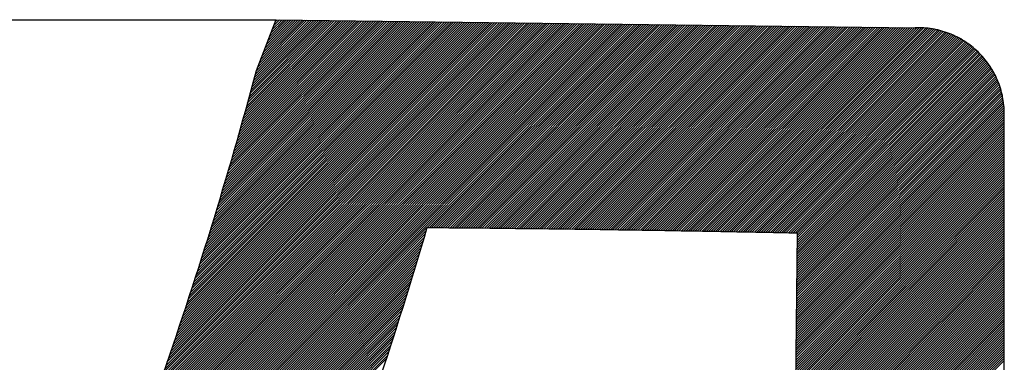
# Model space of a CAD drawing. Units: millimetres. Extents: x -170 to 3532, y -85 to 3925.
# Drawn here: x 2529 to 2586, y 3273 to 3293 of the extents above; entities that cross this region are included whole.
import ezdxf

# ---------------------------------------------------------------- set-up
doc = ezdxf.new("R2010")
doc.units = ezdxf.units.MM
doc.header["$LTSCALE"] = 70
doc.layers.add('1', color=7, linetype='Continuous')

msp = doc.modelspace()

# ---------------------------------------------------------------- linework, layer by layer
at = {"color": 0, "linetype": 'ByBlock', "lineweight": -2}
for p, q in [((2537.369, 3273.448), (2556.254, 3292.332)), ((2537.439, 3273.652), (2556.121, 3292.334)), ((2537.509, 3273.856), (2555.988, 3292.336)), ((2537.578, 3274.06), (2555.855, 3292.337)), ((2537.647, 3274.264), (2555.722, 3292.339)), ((2537.715, 3274.467), (2555.589, 3292.341)), ((2537.783, 3274.67), (2555.456, 3292.342)), ((2537.851, 3274.873), (2555.322, 3292.344)), ((2537.919, 3275.075), (2555.189, 3292.346)), ((2537.986, 3275.277), (2555.056, 3292.347)), ((2538.054, 3275.479), (2554.923, 3292.349)), ((2538.12, 3275.681), (2554.79, 3292.35)), ((2538.187, 3275.882), (2554.657, 3292.352)), ((2538.253, 3276.083), (2554.524, 3292.354)), ((2538.319, 3276.283), (2554.391, 3292.355)), ((2538.385, 3276.484), (2554.258, 3292.357)), ((2538.45, 3276.684), (2554.125, 3292.359)), ((2538.515, 3276.884), (2553.992, 3292.36)), ((2538.58, 3277.083), (2553.859, 3292.362)), ((2538.645, 3277.283), (2553.726, 3292.364)), ((2538.709, 3277.482), (2553.593, 3292.365)), ((2538.773, 3277.68), (2553.46, 3292.367)), ((2538.837, 3277.879), (2553.326, 3292.368)), ((2538.9, 3278.077), (2553.193, 3292.37)), ((2538.963, 3278.275), (2553.06, 3292.372)), ((2539.026, 3278.472), (2552.927, 3292.373)), ((2539.089, 3278.67), (2552.794, 3292.375)), ((2539.151, 3278.867), (2552.661, 3292.377)), ((2539.214, 3279.064), (2552.528, 3292.378)), ((2539.275, 3279.26), (2552.395, 3292.38)), ((2539.337, 3279.457), (2552.262, 3292.382)), ((2539.398, 3279.653), (2552.129, 3292.383)), ((2539.459, 3279.848), (2551.996, 3292.385)), ((2539.52, 3280.044), (2551.863, 3292.386)), ((2539.581, 3280.239), (2551.73, 3292.388)), ((2539.641, 3280.434), (2551.597, 3292.39)), ((2539.701, 3280.629), (2551.464, 3292.391)), ((2539.761, 3280.823), (2551.33, 3292.393)), ((2539.82, 3281.017), (2551.197, 3292.395)), ((2539.88, 3281.211), (2551.064, 3292.396)), ((2539.939, 3281.405), (2550.931, 3292.398)), ((2539.997, 3281.599), (2550.798, 3292.4)), ((2540.056, 3281.792), (2550.665, 3292.401)), ((2540.114, 3281.985), (2550.532, 3292.403)), ((2540.172, 3282.177), (2550.399, 3292.404)), ((2540.23, 3282.37), (2550.266, 3292.406)), ((2540.287, 3282.562), (2550.133, 3292.408)), ((2540.345, 3282.754), (2550, 3292.409)), ((2540.402, 3282.946), (2549.867, 3292.411)), ((2540.458, 3283.137), (2549.734, 3292.413)), ((2540.515, 3283.328), (2549.601, 3292.414)), ((2540.571, 3283.519), (2549.468, 3292.416)), ((2540.627, 3283.71), (2549.335, 3292.418)), ((2540.683, 3283.901), (2549.201, 3292.419)), ((2540.738, 3284.091), (2549.068, 3292.421)), ((2540.794, 3284.281), (2548.935, 3292.422)), ((2540.849, 3284.471), (2548.802, 3292.424)), ((2540.904, 3284.66), (2548.669, 3292.426)), ((2540.958, 3284.85), (2548.536, 3292.427)), ((2541.013, 3285.039), (2548.403, 3292.429)), ((2541.067, 3285.227), (2548.27, 3292.431)), ((2541.121, 3285.416), (2548.137, 3292.432)), ((2541.174, 3285.604), (2548.004, 3292.434)), ((2541.228, 3285.793), (2547.871, 3292.436)), ((2541.281, 3285.98), (2547.738, 3292.437)), ((2541.334, 3286.168), (2547.605, 3292.439)), ((2541.387, 3286.356), (2547.472, 3292.44)), ((2541.439, 3286.543), (2547.339, 3292.442)), ((2541.491, 3286.73), (2547.205, 3292.444)), ((2541.543, 3286.917), (2547.072, 3292.445)), ((2541.595, 3287.103), (2546.939, 3292.447)), ((2541.647, 3287.289), (2546.806, 3292.449)), ((2541.698, 3287.475), (2546.673, 3292.45)), ((2541.749, 3287.661), (2546.54, 3292.452)), ((2541.8, 3287.847), (2546.407, 3292.454)), ((2541.851, 3288.032), (2546.274, 3292.455)), ((2541.902, 3288.218), (2546.141, 3292.457)), ((2541.952, 3288.402), (2546.008, 3292.458)), ((2542.002, 3288.587), (2545.875, 3292.46)), ((2542.052, 3288.772), (2545.742, 3292.462)), ((2542.101, 3288.956), (2545.609, 3292.463)), ((2542.151, 3289.14), (2545.476, 3292.465)), ((2542.2, 3289.324), (2545.343, 3292.467)), ((2542.249, 3289.508), (2545.209, 3292.468)), ((2542.327, 3289.721), (2545.076, 3292.47)), ((2542.413, 3289.942), (2544.943, 3292.472)), ((2542.499, 3290.162), (2544.81, 3292.473)), ((2542.586, 3290.383), (2544.677, 3292.475)), ((2542.672, 3290.604), (2544.544, 3292.476)), ((2542.758, 3290.825), (2544.411, 3292.478)), ((2542.844, 3291.046), (2544.278, 3292.48)), ((2542.93, 3291.267), (2544.145, 3292.481)), ((2543.016, 3291.487), (2544.012, 3292.483)), ((2543.102, 3291.708), (2543.879, 3292.485)), ((2543.189, 3291.929), (2543.746, 3292.486)), ((2543.275, 3292.15), (2543.613, 3292.488)), ((2543.361, 3292.371), (2543.48, 3292.49)), ((2543.407, 3292.49), (2580.512, 3292.034)), ((2532.85, 3261.25), (2563.839, 3292.239)), ((2532.939, 3261.474), (2563.706, 3292.241)), ((2533.028, 3261.698), (2563.573, 3292.242)), ((2533.117, 3261.921), (2563.44, 3292.244)), ((2533.205, 3262.144), (2563.306, 3292.246)), ((2533.293, 3262.367), (2563.173, 3292.247)), ((2533.381, 3262.589), (2563.04, 3292.249)), ((2533.468, 3262.811), (2562.907, 3292.251)), ((2533.554, 3263.032), (2562.774, 3292.252)), ((2533.641, 3263.253), (2562.641, 3292.254)), ((2533.727, 3263.474), (2562.508, 3292.255)), ((2533.812, 3263.694), (2562.375, 3292.257)), ((2533.897, 3263.914), (2562.242, 3292.259)), ((2533.982, 3264.133), (2562.109, 3292.26)), ((2534.066, 3264.353), (2561.976, 3292.262)), ((2534.15, 3264.571), (2561.843, 3292.264)), ((2534.234, 3264.79), (2561.71, 3292.265)), ((2534.317, 3265.008), (2561.577, 3292.267)), ((2534.4, 3265.225), (2561.444, 3292.269)), ((2534.483, 3265.443), (2561.31, 3292.27)), ((2534.565, 3265.66), (2561.177, 3292.272)), ((2534.647, 3265.876), (2561.044, 3292.273)), ((2534.729, 3266.092), (2560.911, 3292.275)), ((2534.81, 3266.308), (2560.778, 3292.277)), ((2534.891, 3266.524), (2560.645, 3292.278)), ((2534.971, 3266.739), (2560.512, 3292.28)), ((2535.051, 3266.954), (2560.379, 3292.282)), ((2535.131, 3267.168), (2560.246, 3292.283)), ((2535.21, 3267.382), (2560.113, 3292.285)), ((2535.289, 3267.596), (2559.98, 3292.287)), ((2535.368, 3267.809), (2559.847, 3292.288)), ((2535.446, 3268.023), (2559.714, 3292.29)), ((2535.524, 3268.235), (2559.581, 3292.291)), ((2535.602, 3268.448), (2559.448, 3292.293)), ((2535.679, 3268.66), (2559.314, 3292.295)), ((2535.756, 3268.871), (2559.181, 3292.296)), ((2535.833, 3269.083), (2559.048, 3292.298)), ((2535.91, 3269.294), (2558.915, 3292.3)), ((2535.986, 3269.505), (2558.782, 3292.301)), ((2536.061, 3269.715), (2558.649, 3292.303)), ((2536.137, 3269.925), (2558.516, 3292.305)), ((2536.212, 3270.135), (2558.383, 3292.306)), ((2536.286, 3270.344), (2558.25, 3292.308)), ((2536.361, 3270.553), (2558.117, 3292.309)), ((2536.435, 3270.762), (2557.984, 3292.311)), ((2536.509, 3270.971), (2557.851, 3292.313)), ((2536.582, 3271.179), (2557.718, 3292.314)), ((2536.655, 3271.387), (2557.585, 3292.316)), ((2536.728, 3271.594), (2557.452, 3292.318)), ((2536.8, 3271.801), (2557.318, 3292.319)), ((2536.873, 3272.008), (2557.185, 3292.321)), ((2536.945, 3272.215), (2557.052, 3292.323)), ((2537.016, 3272.421), (2556.919, 3292.324)), ((2537.087, 3272.627), (2556.786, 3292.326)), ((2537.158, 3272.833), (2556.653, 3292.327)), ((2537.229, 3273.038), (2556.52, 3292.329)), ((2537.299, 3273.243), (2556.387, 3292.331)), ((2552.182, 3280.447), (2563.972, 3292.237)), ((2552.315, 3280.446), (2564.105, 3292.236)), ((2552.449, 3280.445), (2564.238, 3292.234)), ((2552.583, 3280.444), (2564.371, 3292.233)), ((2552.716, 3280.443), (2564.504, 3292.231)), ((2552.85, 3280.442), (2564.637, 3292.229)), ((2552.984, 3280.441), (2564.77, 3292.228)), ((2553.117, 3280.44), (2564.903, 3292.226)), ((2553.251, 3280.439), (2565.036, 3292.224)), ((2553.384, 3280.438), (2565.169, 3292.223)), ((2553.518, 3280.437), (2565.302, 3292.221)), ((2553.652, 3280.436), (2565.436, 3292.219)), ((2553.785, 3280.434), (2565.569, 3292.218)), ((2553.919, 3280.433), (2565.702, 3292.216)), ((2554.052, 3280.432), (2565.835, 3292.215)), ((2554.186, 3280.431), (2565.968, 3292.213)), ((2554.319, 3280.43), (2566.101, 3292.211)), ((2554.453, 3280.428), (2566.234, 3292.21)), ((2554.586, 3280.427), (2566.367, 3292.208)), ((2554.72, 3280.426), (2566.5, 3292.206)), ((2554.853, 3280.425), (2566.633, 3292.205)), ((2554.987, 3280.423), (2566.766, 3292.203)), ((2555.12, 3280.422), (2566.899, 3292.201)), ((2555.253, 3280.421), (2567.032, 3292.2)), ((2555.387, 3280.42), (2567.165, 3292.198)), ((2555.52, 3280.418), (2567.298, 3292.196)), ((2555.654, 3280.417), (2567.432, 3292.195)), ((2555.787, 3280.416), (2567.565, 3292.193)), ((2555.92, 3280.414), (2567.698, 3292.192)), ((2556.054, 3280.413), (2567.831, 3292.19)), ((2556.187, 3280.412), (2567.964, 3292.188)), ((2556.32, 3280.41), (2568.097, 3292.187)), ((2556.454, 3280.409), (2568.23, 3292.185)), ((2556.587, 3280.407), (2568.363, 3292.183)), ((2556.72, 3280.406), (2568.496, 3292.182)), ((2556.853, 3280.404), (2568.629, 3292.18)), ((2556.987, 3280.403), (2568.762, 3292.178)), ((2557.12, 3280.402), (2568.895, 3292.177)), ((2557.253, 3280.4), (2569.028, 3292.175)), ((2557.386, 3280.399), (2569.161, 3292.174)), ((2557.52, 3280.397), (2569.294, 3292.172)), ((2557.653, 3280.396), (2569.428, 3292.17)), ((2557.786, 3280.394), (2569.561, 3292.169)), ((2557.919, 3280.393), (2569.694, 3292.167)), ((2558.052, 3280.391), (2569.827, 3292.165)), ((2558.185, 3280.389), (2569.96, 3292.164)), ((2558.319, 3280.388), (2570.093, 3292.162)), ((2558.452, 3280.386), (2570.226, 3292.16)), ((2558.585, 3280.385), (2570.359, 3292.159)), ((2558.718, 3280.383), (2570.492, 3292.157)), ((2558.851, 3280.381), (2570.625, 3292.156)), ((2558.984, 3280.38), (2570.758, 3292.154)), ((2559.117, 3280.378), (2570.891, 3292.152)), ((2559.25, 3280.376), (2571.024, 3292.151)), ((2559.383, 3280.375), (2571.157, 3292.149)), ((2559.516, 3280.373), (2571.29, 3292.147)), ((2559.649, 3280.371), (2571.424, 3292.146)), ((2559.782, 3280.37), (2571.557, 3292.144)), ((2559.915, 3280.368), (2571.69, 3292.142)), ((2560.048, 3280.366), (2571.823, 3292.141)), ((2560.181, 3280.365), (2571.956, 3292.139)), ((2560.314, 3280.363), (2572.089, 3292.138)), ((2560.447, 3280.361), (2572.222, 3292.136)), ((2560.58, 3280.359), (2572.355, 3292.134)), ((2560.713, 3280.358), (2572.488, 3292.133)), ((2560.846, 3280.356), (2572.621, 3292.131)), ((2560.979, 3280.354), (2572.754, 3292.129)), ((2561.112, 3280.352), (2572.887, 3292.128)), ((2561.245, 3280.35), (2573.02, 3292.126)), ((2561.377, 3280.349), (2573.153, 3292.124)), ((2561.51, 3280.347), (2573.286, 3292.123)), ((2561.643, 3280.345), (2573.42, 3292.121)), ((2561.776, 3280.343), (2573.553, 3292.12)), ((2561.909, 3280.341), (2573.686, 3292.118)), ((2562.042, 3280.339), (2573.819, 3292.116)), ((2562.175, 3280.337), (2573.952, 3292.115)), ((2562.307, 3280.336), (2574.085, 3292.113)), ((2562.44, 3280.334), (2574.218, 3292.111)), ((2562.573, 3280.332), (2574.351, 3292.11)), ((2562.706, 3280.33), (2574.484, 3292.108)), ((2562.839, 3280.328), (2574.617, 3292.106)), ((2562.971, 3280.326), (2574.75, 3292.105)), ((2563.104, 3280.324), (2574.883, 3292.103)), ((2563.237, 3280.322), (2575.016, 3292.102)), ((2563.37, 3280.32), (2575.149, 3292.1)), ((2563.502, 3280.318), (2575.282, 3292.098)), ((2563.635, 3280.316), (2575.416, 3292.097)), ((2563.768, 3280.314), (2575.549, 3292.095)), ((2563.9, 3280.312), (2575.682, 3292.093)), ((2564.033, 3280.31), (2575.815, 3292.092)), ((2564.166, 3280.308), (2575.948, 3292.09)), ((2564.299, 3280.306), (2576.081, 3292.088)), ((2564.431, 3280.304), (2576.214, 3292.087)), ((2564.564, 3280.302), (2576.347, 3292.085)), ((2564.696, 3280.3), (2576.48, 3292.084)), ((2564.829, 3280.298), (2576.613, 3292.082)), ((2564.962, 3280.296), (2576.746, 3292.08)), ((2565.094, 3280.294), (2576.879, 3292.079)), ((2565.227, 3280.292), (2577.012, 3292.077)), ((2565.36, 3280.289), (2577.145, 3292.075)), ((2565.492, 3280.287), (2577.278, 3292.074)), ((2565.625, 3280.285), (2577.412, 3292.072)), ((2565.757, 3280.283), (2577.545, 3292.07)), ((2565.89, 3280.281), (2577.678, 3292.069)), ((2566.022, 3280.279), (2577.811, 3292.067)), ((2566.155, 3280.277), (2577.944, 3292.065)), ((2566.287, 3280.274), (2578.077, 3292.064)), ((2566.42, 3280.272), (2578.21, 3292.062)), ((2566.552, 3280.27), (2578.343, 3292.061)), ((2566.685, 3280.268), (2578.476, 3292.059)), ((2566.817, 3280.266), (2578.609, 3292.057)), ((2566.95, 3280.263), (2578.742, 3292.056)), ((2567.082, 3280.261), (2578.875, 3292.054)), ((2567.215, 3280.259), (2579.008, 3292.052)), ((2567.347, 3280.257), (2579.141, 3292.051)), ((2567.48, 3280.254), (2579.274, 3292.049)), ((2567.612, 3280.252), (2579.408, 3292.047)), ((2567.744, 3280.25), (2579.541, 3292.046)), ((2567.877, 3280.247), (2579.674, 3292.044)), ((2568.009, 3280.245), (2579.807, 3292.043)), ((2568.142, 3280.243), (2579.94, 3292.041)), ((2568.274, 3280.24), (2580.073, 3292.039)), ((2568.406, 3280.238), (2580.206, 3292.038)), ((2568.539, 3280.236), (2580.339, 3292.036)), ((2568.671, 3280.233), (2580.472, 3292.034)), ((2568.803, 3280.231), (2580.609, 3292.036)), ((2568.936, 3280.229), (2580.744, 3292.037)), ((2569.068, 3280.226), (2580.875, 3292.033)), ((2569.2, 3280.224), (2581.003, 3292.027)), ((2569.332, 3280.221), (2581.129, 3292.017)), ((2569.465, 3280.219), (2581.251, 3292.005)), ((2569.597, 3280.216), (2581.371, 3291.99)), ((2569.729, 3280.214), (2581.488, 3291.972)), ((2569.861, 3280.211), (2581.602, 3291.952)), ((2569.994, 3280.209), (2581.715, 3291.93)), ((2570.126, 3280.206), (2581.825, 3291.906)), ((2570.258, 3280.204), (2581.933, 3291.879)), ((2570.39, 3280.201), (2582.039, 3291.85)), ((2570.522, 3280.199), (2582.143, 3291.82)), ((2570.655, 3280.196), (2582.246, 3291.788)), ((2570.787, 3280.194), (2582.346, 3291.753)), ((2570.919, 3280.191), (2582.445, 3291.717)), ((2571.051, 3280.189), (2582.542, 3291.68)), ((2571.183, 3280.186), (2582.638, 3291.641)), ((2571.315, 3280.183), (2582.731, 3291.6)), ((2571.447, 3280.181), (2582.824, 3291.557)), ((2571.579, 3280.178), (2582.914, 3291.513)), ((2571.711, 3280.175), (2583.003, 3291.468)), ((2571.843, 3280.173), (2583.091, 3291.421)), ((2571.975, 3280.17), (2583.177, 3291.372)), ((2572.107, 3280.167), (2583.262, 3291.322)), ((2572.239, 3280.164), (2583.346, 3291.271)), ((2572.371, 3280.162), (2583.428, 3291.218)), ((2572.503, 3280.159), (2583.508, 3291.164)), ((2572.635, 3280.156), (2583.588, 3291.109)), ((2572.767, 3280.153), (2583.666, 3291.052)), ((2572.899, 3280.15), (2583.742, 3290.994)), ((2573.03, 3280.148), (2583.818, 3290.935)), ((2573.162, 3280.145), (2583.892, 3290.874)), ((2573.294, 3280.142), (2583.965, 3290.812)), ((2573.426, 3280.139), (2584.036, 3290.749)), ((2573.558, 3280.136), (2584.106, 3290.685)), ((2573.686, 3280.13), (2584.175, 3290.619)), ((2573.676, 3279.177), (2584.621, 3290.122)), ((2573.678, 3279.313), (2584.561, 3290.197)), ((2573.679, 3279.449), (2584.5, 3290.27)), ((2573.681, 3279.585), (2584.438, 3290.343)), ((2573.682, 3279.722), (2584.374, 3290.414)), ((2573.683, 3279.858), (2584.309, 3290.483)), ((2573.685, 3279.994), (2584.243, 3290.552)), ((2573.665, 3278.088), (2585.052, 3289.475)), ((2573.666, 3278.224), (2585.003, 3289.561)), ((2573.668, 3278.36), (2584.952, 3289.645)), ((2573.669, 3278.496), (2584.901, 3289.728)), ((2573.671, 3278.632), (2584.847, 3289.809)), ((2573.672, 3278.769), (2584.793, 3289.889)), ((2573.673, 3278.905), (2584.737, 3289.968)), ((2573.675, 3279.041), (2584.68, 3290.046)), ((2573.656, 3277.271), (2585.314, 3288.929)), ((2573.658, 3277.407), (2585.275, 3289.024)), ((2573.659, 3277.543), (2585.233, 3289.117)), ((2573.66, 3277.679), (2585.19, 3289.209)), ((2573.662, 3277.816), (2585.145, 3289.299)), ((2573.663, 3277.952), (2585.099, 3289.388)), ((2573.649, 3276.59), (2585.488, 3288.43)), ((2573.65, 3276.726), (2585.457, 3288.533)), ((2573.652, 3276.863), (2585.424, 3288.635)), ((2573.653, 3276.999), (2585.389, 3288.735)), ((2573.655, 3277.135), (2585.353, 3288.833)), ((2573.64, 3275.773), (2585.633, 3287.766)), ((2573.642, 3275.91), (2585.614, 3287.882)), ((2573.643, 3276.046), (2585.594, 3287.996)), ((2573.645, 3276.182), (2585.57, 3288.108)), ((2573.646, 3276.318), (2585.545, 3288.217)), ((2573.648, 3276.454), (2585.518, 3288.324)), ((2573.635, 3275.229), (2585.681, 3287.275)), ((2573.636, 3275.365), (2585.673, 3287.402)), ((2573.638, 3275.501), (2585.662, 3287.526)), ((2573.639, 3275.637), (2585.649, 3287.647)), ((2573.629, 3274.684), (2585.686, 3286.742)), ((2573.63, 3274.82), (2585.686, 3286.877)), ((2573.632, 3274.957), (2585.686, 3287.011)), ((2573.633, 3275.093), (2585.685, 3287.145)), ((2573.622, 3274.004), (2585.686, 3286.068)), ((2573.623, 3274.14), (2585.686, 3286.203)), ((2573.625, 3274.276), (2585.686, 3286.338)), ((2573.626, 3274.412), (2585.686, 3286.472)), ((2573.627, 3274.548), (2585.686, 3286.607)), ((2573.616, 3273.459), (2585.686, 3285.529)), ((2573.617, 3273.595), (2585.686, 3285.664)), ((2573.619, 3273.731), (2585.686, 3285.799)), ((2573.62, 3273.867), (2585.686, 3285.934)), ((2573.61, 3272.915), (2585.686, 3284.991)), ((2573.612, 3273.051), (2585.686, 3285.125)), ((2573.613, 3273.187), (2585.686, 3285.26)), ((2573.615, 3273.323), (2585.686, 3285.395)), ((2573.604, 3272.37), (2585.686, 3284.452)), ((2573.606, 3272.506), (2585.686, 3284.587)), ((2573.607, 3272.642), (2585.686, 3284.721)), ((2573.609, 3272.778), (2585.686, 3284.856)), ((2573.597, 3271.689), (2585.686, 3283.778)), ((2573.599, 3271.825), (2585.686, 3283.913)), ((2573.6, 3271.962), (2585.686, 3284.048)), ((2573.602, 3272.098), (2585.686, 3284.182)), ((2573.603, 3272.234), (2585.686, 3284.317)), ((2573.592, 3271.145), (2585.686, 3283.24)), ((2573.593, 3271.281), (2585.686, 3283.374)), ((2573.594, 3271.417), (2585.686, 3283.509)), ((2573.596, 3271.553), (2585.686, 3283.644)), ((2573.586, 3270.6), (2585.686, 3282.701)), ((2573.587, 3270.736), (2585.686, 3282.835)), ((2573.589, 3270.872), (2585.686, 3282.97)), ((2573.59, 3271.009), (2585.686, 3283.105)), ((2573.58, 3270.056), (2585.686, 3282.162)), ((2573.581, 3270.192), (2585.686, 3282.297)), ((2573.583, 3270.328), (2585.686, 3282.431)), ((2573.584, 3270.464), (2585.686, 3282.566)), ((2573.573, 3269.375), (2585.686, 3281.488)), ((2573.574, 3269.511), (2585.686, 3281.623)), ((2573.576, 3269.647), (2585.686, 3281.758)), ((2573.577, 3269.783), (2585.686, 3281.892)), ((2573.579, 3269.919), (2585.686, 3282.027)), ((2573.567, 3268.83), (2585.686, 3280.95)), ((2573.569, 3268.966), (2585.686, 3281.084)), ((2573.57, 3269.103), (2585.686, 3281.219)), ((2573.571, 3269.239), (2585.686, 3281.354)), ((2532.76, 3261.026), (2552.173, 3280.439)), ((2573.561, 3268.286), (2585.686, 3280.411)), ((2573.563, 3268.422), (2585.686, 3280.545)), ((2573.564, 3268.558), (2585.686, 3280.68)), ((2573.566, 3268.694), (2585.686, 3280.815)), ((2532.488, 3260.35), (2552.005, 3279.866)), ((2532.579, 3260.575), (2552.061, 3280.057)), ((2532.67, 3260.801), (2552.117, 3280.248)), ((2573.556, 3267.741), (2585.686, 3279.872)), ((2573.557, 3267.877), (2585.686, 3280.007)), ((2573.558, 3268.013), (2585.686, 3280.141)), ((2573.56, 3268.15), (2585.686, 3280.276)), ((2532.213, 3259.67), (2551.834, 3279.292)), ((2532.305, 3259.897), (2551.891, 3279.483)), ((2532.397, 3260.123), (2551.948, 3279.675)), ((2573.548, 3267.06), (2585.686, 3279.198)), ((2573.55, 3267.197), (2585.686, 3279.333)), ((2573.551, 3267.333), (2585.686, 3279.468)), ((2573.553, 3267.469), (2585.686, 3279.603)), ((2573.554, 3267.605), (2585.686, 3279.737)), ((2531.933, 3258.986), (2551.662, 3278.715)), ((2532.027, 3259.215), (2551.719, 3278.907)), ((2532.12, 3259.443), (2551.777, 3279.1)), ((2573.543, 3266.516), (2585.686, 3278.66)), ((2573.544, 3266.652), (2585.686, 3278.794)), ((2573.546, 3266.788), (2585.686, 3278.929)), ((2573.547, 3266.924), (2585.686, 3279.064)), ((2531.65, 3258.299), (2551.487, 3278.136)), ((2531.745, 3258.529), (2551.545, 3278.329)), ((2531.839, 3258.758), (2551.604, 3278.522)), ((2573.537, 3265.971), (2585.686, 3278.121)), ((2573.538, 3266.107), (2585.686, 3278.255)), ((2573.54, 3266.244), (2585.686, 3278.39)), ((2573.541, 3266.38), (2585.686, 3278.525)), ((2531.363, 3257.608), (2551.31, 3277.555)), ((2531.459, 3257.839), (2551.369, 3277.749)), ((2531.555, 3258.069), (2551.428, 3277.943)), ((2573.531, 3265.427), (2585.686, 3277.582)), ((2573.533, 3265.563), (2585.686, 3277.717)), ((2573.534, 3265.699), (2585.686, 3277.851)), ((2573.536, 3265.835), (2585.686, 3277.986)), ((2531.072, 3256.913), (2551.131, 3276.972)), ((2531.169, 3257.145), (2551.191, 3277.167)), ((2531.266, 3257.377), (2551.251, 3277.361)), ((2573.524, 3264.746), (2585.686, 3276.908)), ((2573.525, 3264.882), (2585.686, 3277.043)), ((2573.527, 3265.018), (2585.686, 3277.178)), ((2573.528, 3265.155), (2585.686, 3277.313)), ((2573.53, 3265.291), (2585.686, 3277.447)), ((2530.777, 3256.214), (2550.95, 3276.387)), ((2530.876, 3256.447), (2551.01, 3276.582)), ((2530.974, 3256.68), (2551.071, 3276.777)), ((2573.518, 3264.202), (2585.686, 3276.37)), ((2573.52, 3264.338), (2585.686, 3276.504)), ((2573.521, 3264.474), (2585.686, 3276.639)), ((2573.523, 3264.61), (2585.686, 3276.774)), ((2530.478, 3255.51), (2550.766, 3275.799)), ((2530.578, 3255.745), (2550.828, 3275.995)), ((2530.678, 3255.98), (2550.889, 3276.191)), ((2573.513, 3263.657), (2585.686, 3275.831)), ((2573.514, 3263.793), (2585.686, 3275.966)), ((2573.515, 3263.929), (2585.686, 3276.1)), ((2573.517, 3264.065), (2585.686, 3276.235)), ((2530.174, 3254.803), (2550.58, 3275.209)), ((2530.276, 3255.039), (2550.643, 3275.406)), ((2530.377, 3255.275), (2550.705, 3275.603)), ((2573.507, 3263.112), (2585.686, 3275.292)), ((2573.508, 3263.249), (2585.686, 3275.427)), ((2573.51, 3263.385), (2585.686, 3275.561)), ((2573.511, 3263.521), (2585.686, 3275.696)), ((2529.867, 3254.091), (2550.392, 3274.617)), ((2529.97, 3254.329), (2550.455, 3274.815)), ((2530.072, 3254.566), (2550.518, 3275.012)), ((2573.5, 3262.432), (2585.686, 3274.618)), ((2573.501, 3262.568), (2585.686, 3274.753)), ((2573.502, 3262.704), (2585.686, 3274.888)), ((2573.504, 3262.84), (2585.686, 3275.023)), ((2573.505, 3262.976), (2585.686, 3275.157)), ((2529.659, 3253.614), (2550.266, 3274.221)), ((2529.763, 3253.853), (2550.329, 3274.419)), ((2573.494, 3261.887), (2585.686, 3274.08)), ((2573.495, 3262.023), (2585.686, 3274.214)), ((2573.497, 3262.159), (2585.686, 3274.349)), ((2573.498, 3262.296), (2585.686, 3274.484)), ((2529.752, 3253.572), (2550.202, 3274.022)), ((2529.845, 3253.53), (2550.138, 3273.824)), ((2529.938, 3253.489), (2550.074, 3273.625)), ((2573.488, 3261.343), (2585.686, 3273.541)), ((2573.49, 3261.479), (2585.686, 3273.676)), ((2573.491, 3261.615), (2585.686, 3273.81)), ((2573.492, 3261.751), (2585.686, 3273.945)), ((2530.031, 3253.447), (2550.009, 3273.425)), ((2530.123, 3253.405), (2549.944, 3273.226)), ((2530.216, 3253.363), (2549.879, 3273.026)), ((2573.482, 3260.798), (2585.686, 3273.002)), ((2573.484, 3260.934), (2585.686, 3273.137)), ((2573.485, 3261.07), (2585.686, 3273.271)), ((2573.487, 3261.206), (2585.686, 3273.406)), ((2530.309, 3253.321), (2549.814, 3272.826)), ((2573.479, 3260.526), (2585.686, 3272.733)), ((2573.481, 3260.662), (2585.686, 3272.867))]:
    msp.add_line(p, q, dxfattribs=at)
at = {"layer": '1', "color": 0, "linetype": 'ByBlock', "lineweight": -2}
for p, q in [((2543.407, 3292.49), (2542.259, 3289.546)), ((2580.512, 3292.035), (2580.512, 3292.034)), ((2585.686, 3287.037), (2585.686, 3287.038)), ((2585.686, 3252.929), (2585.686, 3287.037)), ((2573.338, 3247.106), (2573.686, 3280.133))]:
    msp.add_line(p, q, dxfattribs=at)
for points, knots in [([(2216.396, 3292.158), (2230.526, 3292.185), (2232.099, 3292.188), (2235.196, 3292.191), (2236.72, 3292.192), (2239.769, 3292.191), (2241.293, 3292.189), (2244.342, 3292.184), (2245.866, 3292.179), (2248.915, 3292.169), (2250.439, 3292.162), (2253.487, 3292.147), (2255.012, 3292.138), (2258.06, 3292.119), (2259.585, 3292.109), (2264.157, 3292.079), (2267.206, 3292.057), (2271.017, 3292.033), (2271.779, 3292.028), (2273.303, 3292.019), (2274.065, 3292.015), (2275.59, 3292.006), (2276.352, 3292.002), (2277.876, 3291.995), (2278.638, 3291.991), (2282.449, 3291.974), (2285.498, 3291.963), (2291.595, 3291.948), (2294.644, 3291.944), (2300.741, 3291.94), (2303.79, 3291.94), (2309.887, 3291.941), (2312.936, 3291.943), (2319.033, 3291.948), (2322.082, 3291.95), (2331.228, 3291.958), (2337.325, 3291.963), (2344.947, 3291.968), (2346.471, 3291.969), (2348.758, 3291.971), (2349.52, 3291.971), (2351.044, 3291.972), (2351.807, 3291.972), (2355.617, 3291.974), (2361.715, 3291.977), (2367.812, 3291.98), (2372.385, 3291.983), (2374.672, 3291.984), (2376.958, 3291.986), (2378.483, 3291.988), (2379.245, 3291.988), (2383.056, 3291.992), (2386.105, 3291.996), (2392.202, 3292.006), (2395.251, 3292.011), (2399.824, 3292.021), (2401.349, 3292.024), (2404.398, 3292.03), (2408.971, 3292.04), (2413.544, 3292.052), (2418.118, 3292.064), (2419.642, 3292.068), (2422.691, 3292.077), (2424.215, 3292.081), (2428.788, 3292.096), (2431.837, 3292.106), (2440.983, 3292.139), (2447.081, 3292.165), (2456.227, 3292.208), (2459.275, 3292.222), (2463.849, 3292.245), (2465.373, 3292.253), (2468.422, 3292.269), (2469.946, 3292.277), (2474.519, 3292.301), (2477.568, 3292.317), (2482.141, 3292.341), (2484.046, 3292.351), (2485.952, 3292.361), (2486.714, 3292.365), (2487.095, 3292.367), (2488.238, 3292.373), (2489, 3292.377), (2492.811, 3292.396), (2495.86, 3292.411), (2501.96, 3292.438), (2505.01, 3292.451), (2508.444, 3292.464), (2508.825, 3292.465), (2509.588, 3292.468), (2509.97, 3292.469), (2511.114, 3292.473), (2511.876, 3292.476), (2513.401, 3292.48), (2514.163, 3292.482), (2515.686, 3292.486), (2516.447, 3292.488), (2517.588, 3292.491), (2517.968, 3292.492), (2518.727, 3292.493), (2519.107, 3292.494), (2520.245, 3292.496), (2521.003, 3292.497), (2522.517, 3292.499), (2523.272, 3292.5), (2524.781, 3292.502), (2525.534, 3292.502), (2526.661, 3292.503), (2527.036, 3292.503), (2527.599, 3292.503), (2527.786, 3292.503), (2528.067, 3292.504), (2528.16, 3292.504), (2528.348, 3292.504), (2528.441, 3292.504), (2529.28, 3292.504), (2530.008, 3292.504), (2531.428, 3292.504), (2532.12, 3292.504), (2533.466, 3292.504), (2534.121, 3292.504), (2535.072, 3292.503), (2535.384, 3292.503), (2535.844, 3292.503), (2535.996, 3292.502), (2536.297, 3292.502), (2536.596, 3292.502), (2536.891, 3292.502), (2537.183, 3292.501), (2537.327, 3292.501), (2537.756, 3292.501), (2538.034, 3292.501), (2538.853, 3292.5), (2539.376, 3292.499), (2540.386, 3292.497), (2540.873, 3292.496), (2541.584, 3292.495), (2541.817, 3292.494), (2542.279, 3292.493), (2542.507, 3292.493), (2542.96, 3292.492), (2543.185, 3292.491), (2543.407, 3292.49)], [0, 0, 0, 0, 0.0106155, 0.0106155, 0.0209019, 0.0209019, 0.0311883, 0.0311883, 0.0414747, 0.0414747, 0.051761, 0.051761, 0.0620474, 0.0620474, 0.0723338, 0.0723338, 0.0929065, 0.0929065, 0.0980497, 0.0980497, 0.1031929, 0.1031929, 0.1083361, 0.1083361, 0.1134793, 0.1134793, 0.134052, 0.134052, 0.1546248, 0.1546248, 0.1751975, 0.1751975, 0.1957702, 0.1957702, 0.216343, 0.216343, 0.2574885, 0.2574885, 0.2677749, 0.2677749, 0.272918, 0.272918, 0.2780612, 0.2780612, 0.298634, 0.3192067, 0.3192067, 0.3294931, 0.3346363, 0.3346363, 0.3397795, 0.3397795, 0.3603522, 0.3603522, 0.380925, 0.380925, 0.3912113, 0.3912113, 0.4014977, 0.4220704, 0.4220704, 0.4323568, 0.4323568, 0.4426432, 0.4426432, 0.4632159, 0.4632159, 0.5043614, 0.5043614, 0.5249342, 0.5249342, 0.5352205, 0.5352205, 0.5455069, 0.5455069, 0.5660797, 0.5660797, 0.576366, 0.5789376, 0.5789376, 0.5815092, 0.5815092, 0.5866524, 0.5866524, 0.6072251, 0.6072251, 0.6277979, 0.6277979, 0.6303695, 0.6303695, 0.6329411, 0.6329411, 0.6380843, 0.6380843, 0.6432275, 0.6432275, 0.6483706, 0.6483706, 0.6509422, 0.6509422, 0.6535138, 0.6535138, 0.658657, 0.658657, 0.6638002, 0.6638002, 0.6689434, 0.6689434, 0.671515, 0.671515, 0.6728008, 0.6728008, 0.6734437, 0.6734437, 0.6740866, 0.6740866, 0.6792298, 0.6792298, 0.6843729, 0.6843729, 0.6895161, 0.6895161, 0.6920877, 0.6920877, 0.6933735, 0.6933735, 0.6946593, 0.6959451, 0.6959451, 0.6972309, 0.6972309, 0.6998025, 0.6998025, 0.7049457, 0.7049457, 0.7100889, 0.7100889, 0.7126605, 0.7126605, 0.7152321, 0.7152321, 0.7178307, 0.7178307, 0.7178307, 0.7178307]), ([(2585.686, 3287.038), (2585.686, 3287.207), (2585.678, 3287.374), (2585.644, 3287.706), (2585.594, 3288.035), (2585.512, 3288.358), (2585.449, 3288.559), (2585.437, 3288.599), (2585.41, 3288.679), (2585.396, 3288.718), (2585.352, 3288.837), (2585.321, 3288.915), (2585.223, 3289.146), (2585.078, 3289.446), (2584.903, 3289.73), (2584.761, 3289.936), (2584.712, 3290.004), (2584.636, 3290.104), (2584.61, 3290.138), (2584.557, 3290.203), (2584.53, 3290.236), (2584.395, 3290.396), (2584.166, 3290.64), (2583.916, 3290.859), (2583.654, 3291.065), (2583.518, 3291.163), (2583.34, 3291.276), (2583.304, 3291.298), (2583.232, 3291.342), (2583.123, 3291.405), (2583.013, 3291.465), (2582.789, 3291.577), (2582.485, 3291.712), (2582.168, 3291.816), (2581.966, 3291.872), (2581.926, 3291.882), (2581.844, 3291.902), (2581.803, 3291.912), (2581.679, 3291.939), (2581.597, 3291.955), (2581.348, 3291.997), (2581.016, 3292.036), (2580.68, 3292.041), (2580.512, 3292.035)], [0, 0, 0, 0, 0.0625, 0.0625, 0.125, 0.1875, 0.1875, 0.203125, 0.203125, 0.21875, 0.21875, 0.25, 0.25, 0.3125, 0.375, 0.375, 0.40625, 0.40625, 0.421875, 0.421875, 0.4375, 0.4375, 0.5, 0.5625, 0.5625, 0.625, 0.625, 0.640625, 0.640625, 0.65625, 0.6875, 0.6875, 0.75, 0.8125, 0.8125, 0.828125, 0.828125, 0.84375, 0.84375, 0.875, 0.875, 0.9375, 1, 1, 1, 1]), ([(2585.686, 3287.037), (2585.686, 3287.206), (2585.669, 3287.541), (2585.619, 3287.872), (2585.569, 3288.119), (2585.55, 3288.201), (2585.518, 3288.323), (2585.507, 3288.364), (2585.484, 3288.445), (2585.472, 3288.485), (2585.41, 3288.685), (2585.295, 3288.998), (2585.149, 3289.298), (2585.029, 3289.517), (2584.966, 3289.625), (2584.898, 3289.732), (2584.852, 3289.802), (2584.829, 3289.837), (2584.709, 3290.011), (2584.608, 3290.144), (2584.392, 3290.398), (2584.164, 3290.641), (2583.913, 3290.86), (2583.748, 3290.99), (2583.714, 3291.016), (2583.647, 3291.067), (2583.613, 3291.091), (2583.51, 3291.164), (2583.44, 3291.211), (2583.229, 3291.346), (2582.939, 3291.51), (2582.634, 3291.645), (2582.4, 3291.735), (2582.321, 3291.763), (2582.201, 3291.802), (2582.161, 3291.815), (2582.08, 3291.839), (2582.04, 3291.85), (2581.837, 3291.906), (2581.511, 3291.977), (2581.181, 3292.015), (2580.848, 3292.037), (2580.68, 3292.04), (2580.512, 3292.034)], [0, 0, 0, 0, 0.0625, 0.125, 0.125, 0.15625, 0.15625, 0.171875, 0.171875, 0.1875, 0.1875, 0.25, 0.3125, 0.3125, 0.34375, 0.359375, 0.359375, 0.375, 0.375, 0.4375, 0.4375, 0.5, 0.5625, 0.5625, 0.578125, 0.578125, 0.59375, 0.59375, 0.625, 0.625, 0.6875, 0.75, 0.75, 0.78125, 0.78125, 0.796875, 0.796875, 0.8125, 0.8125, 0.875, 0.9375, 0.9375, 1, 1, 1, 1]), ([(2542.259, 3289.546), (2541.442, 3286.473), (2539.685, 3280.367), (2537.694, 3274.341), (2535.589, 3268.354), (2534.48, 3265.379), (2532.733, 3260.946), (2532.137, 3259.472), (2531.223, 3257.269), (2530.914, 3256.536), (2530.292, 3255.073), (2529.977, 3254.343), (2529.659, 3253.614)], [0, 0, 0, 0, 0.25, 0.5, 0.5, 0.75, 0.75, 0.875, 0.875, 0.9375, 0.9375, 1, 1, 1, 1]), ([(2552.176, 3280.447), (2551.279, 3277.384), (2550.325, 3274.342), (2548.023, 3267.444), (2546.639, 3263.601), (2545.169, 3259.791)], [0.1559243, 0.1559243, 0.1559243, 0.1559243, 0.395278, 0.395278, 0.7024909, 0.7024909, 0.7024909, 0.7024909]), ([(2552.176, 3280.447), (2553.034, 3280.441), (2553.86, 3280.434), (2555.711, 3280.417), (2556.716, 3280.406), (2558.749, 3280.383), (2559.772, 3280.37), (2561.756, 3280.344), (2562.714, 3280.33), (2565.486, 3280.288), (2567.199, 3280.26), (2570.049, 3280.208), (2571.234, 3280.185), (2572.783, 3280.153), (2573.247, 3280.143), (2573.686, 3280.133)], [0.758755, 0.758755, 0.758755, 0.758755, 0.772626, 0.772626, 0.7909587, 0.7909587, 0.8110795, 0.8110795, 0.8312003, 0.8312003, 0.871442, 0.871442, 0.9052423, 0.9052423, 0.9209295, 0.9209295, 0.9209295, 0.9209295])]:
    msp.add_open_spline(points, degree=3, knots=knots, dxfattribs=at)

doc.saveas('drawing.dxf')
